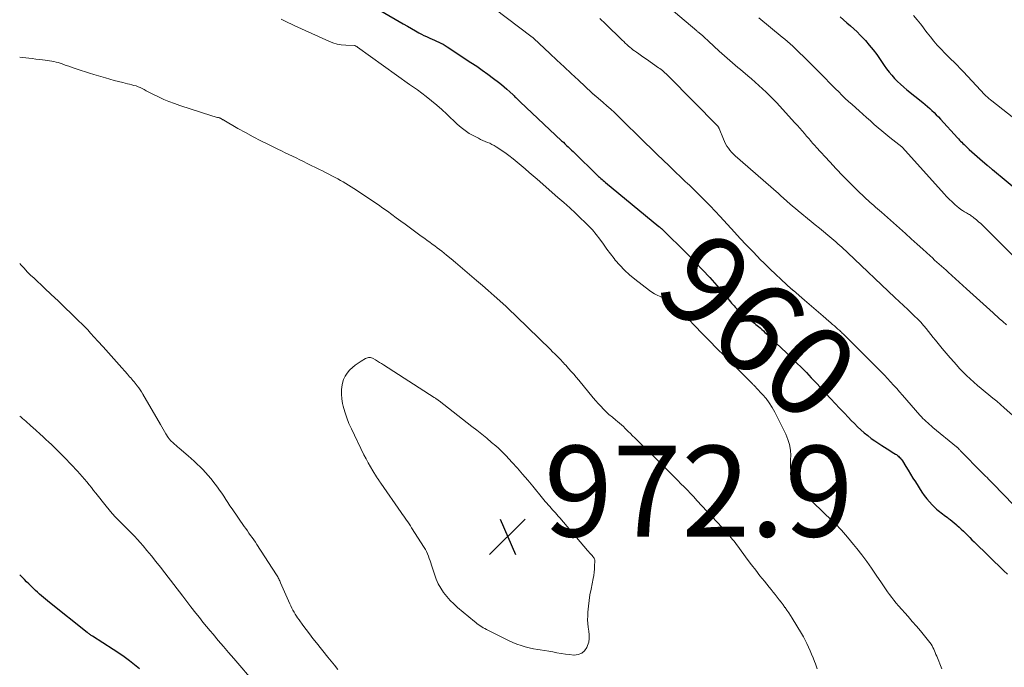
# Model space of a CAD drawing. Units: feet. Extents: x 1999999 to 2005030, y 535000 to 540000.
# Drawn here: x 2000000 to 2000217, y 536031 to 536174 of the extents above; entities that cross this region are included whole.
import ezdxf
from ezdxf.enums import TextEntityAlignment as Align

# ---------------------------------------------------------------- set-up
doc = ezdxf.new("R2010")
doc.units = ezdxf.units.FT
doc.header["$LTSCALE"] = 100
doc.header["$MEASUREMENT"] = 0
for name, color, linetype, lineweight in [('CONTOUR INDEX', 32, 'Continuous', 25), ('CONTOUR INDEX LABEL', 7, 'Continuous', 15), ('CONTOUR INTERMEDIATE', 40, 'Continuous', 15), ('SPOT ELEVATION', 7, 'Continuous', 15)]:
    doc.layers.add(name, color=color, linetype=linetype, lineweight=lineweight)
doc.styles.add('slant', font='romans.shx', dxfattribs={"oblique": 14.999978})

# ---------------------------------------------------------------- blocks, each defined once
blk = doc.blocks.new('SPOT')
at = {"layer": 'SPOT ELEVATION', "lineweight": 25}
for p, q in [((-3.95, -3.95), (3.86, 3.85)), ((-1.67, 3.81), (1.74, -3.97))]:
    blk.add_line(p, q, dxfattribs=at)

msp = doc.modelspace()

# ---------------------------------------------------------------- linework, layer by layer
at = {"layer": 'CONTOUR INDEX', "flags": 128}
for points, elevation in [([(2000076.41, 536177.32), (2000083.58, 536173.12), (2000084.48, 536172.6), (2000085.38, 536172.08), (2000086.29, 536171.56), (2000087.2, 536171.04), (2000087.92, 536170.63), (2000088.48, 536170.33), (2000089.03, 536170.05), (2000089.6, 536169.79), (2000090.17, 536169.53), (2000090.35, 536169.46), (2000090.84, 536169.25), (2000091.33, 536169.04), (2000091.81, 536168.82), (2000092.29, 536168.6), (2000092.77, 536168.36), (2000093.24, 536168.11), (2000093.7, 536167.84), (2000094.15, 536167.56), (2000099.4, 536164.1), (2000100.65, 536163.26), (2000101.89, 536162.4), (2000103.12, 536161.51), (2000104.33, 536160.61), (2000105.45, 536159.76), (2000106.09, 536159.27), (2000106.71, 536158.76), (2000107.32, 536158.23), (2000107.92, 536157.68), (2000108.7, 536156.95), (2000108.89, 536156.76), (2000109.09, 536156.57), (2000109.28, 536156.39), (2000109.47, 536156.19), (2000109.66, 536156), (2000109.85, 536155.82), (2000110.04, 536155.63), (2000110.24, 536155.44), (2000119.37, 536146.89), (2000119.74, 536146.55), (2000120.1, 536146.21), (2000120.46, 536145.86), (2000120.82, 536145.52), (2000121.17, 536145.17), (2000121.53, 536144.83), (2000121.89, 536144.48), (2000122.25, 536144.14), (2000127.06, 536139.45), (2000127.28, 536139.25), (2000127.49, 536139.04), (2000127.71, 536138.84), (2000127.94, 536138.64), (2000128.01, 536138.58), (2000128.27, 536138.35), (2000128.53, 536138.13), (2000128.79, 536137.91), (2000129.05, 536137.69), (2000140.78, 536128.02), (2000140.85, 536127.96), (2000140.92, 536127.9), (2000140.99, 536127.84), (2000141.06, 536127.78), (2000141.13, 536127.72), (2000141.2, 536127.66), (2000141.26, 536127.6), (2000141.33, 536127.54), (2000147.16, 536121.83), (2000148.8, 536120.18), (2000150.42, 536118.49), (2000151.98, 536116.77), (2000153.51, 536115.01), (2000156.01, 536112.07), (2000156.27, 536111.76), (2000156.53, 536111.46), (2000156.8, 536111.16), (2000157.06, 536110.85), (2000157.33, 536110.55), (2000157.61, 536110.27), (2000157.9, 536109.99), (2000158.2, 536109.72), (2000159.85, 536108.27), (2000160.12, 536108.03), (2000160.41, 536107.8), (2000160.69, 536107.58), (2000160.99, 536107.36), (2000161.28, 536107.15), (2000161.57, 536106.93), (2000161.85, 536106.7), (2000162.13, 536106.47), (2000162.69, 536106), (2000163.06, 536105.69), (2000163.43, 536105.36), (2000163.79, 536105.03), (2000164.14, 536104.7), (2000164.49, 536104.36), (2000164.84, 536104.02), (2000165.19, 536103.69), (2000165.54, 536103.35), (2000168.89, 536100.18), (2000170, 536099.11), (2000171.11, 536098.03), (2000172.2, 536096.94), (2000173.28, 536095.84), (2000174.35, 536094.73), (2000175.41, 536093.62), (2000176.46, 536092.49), (2000177.5, 536091.35), (2000178.65, 536090.1), (2000179.61, 536089.05), (2000180.58, 536088.01), (2000181.56, 536086.97), (2000182.54, 536085.94), (2000183.14, 536085.31), (2000183.84, 536084.61), (2000184.55, 536083.92), (2000185.28, 536083.26), (2000186.02, 536082.61), (2000186.79, 536081.98), (2000187.57, 536081.38), (2000188.38, 536080.81), (2000189.2, 536080.26), (2000189.91, 536079.8), (2000190.48, 536079.44), (2000191.05, 536079.08), (2000191.62, 536078.72), (2000192.19, 536078.36), (2000192.88, 536077.93), (2000193.1, 536077.79), (2000193.32, 536077.63), (2000193.53, 536077.45), (2000193.73, 536077.27), (2000193.92, 536077.08), (2000194.1, 536076.88), (2000194.26, 536076.66), (2000194.41, 536076.44), (2000195.17, 536075.19), (2000195.69, 536074.34), (2000196.22, 536073.49), (2000196.75, 536072.64), (2000197.29, 536071.8), (2000198.72, 536069.56), (2000199.23, 536068.81), (2000199.77, 536068.1), (2000200.35, 536067.42), (2000200.97, 536066.76), (2000201.66, 536066.08), (2000201.96, 536065.79), (2000202.27, 536065.51), (2000202.59, 536065.25), (2000202.92, 536064.99), (2000203.26, 536064.75), (2000203.59, 536064.5), (2000203.93, 536064.25), (2000204.27, 536064.01), (2000204.5, 536063.84), (2000204.95, 536063.5), (2000205.4, 536063.15), (2000205.83, 536062.79), (2000206.26, 536062.43), (2000206.4, 536062.3), (2000206.89, 536061.85), (2000207.37, 536061.4), (2000207.85, 536060.95), (2000208.32, 536060.48), (2000208.8, 536060), (2000209.27, 536059.53), (2000209.74, 536059.07), (2000210.22, 536058.6), (2000216.74, 536052.24), (2000217.53, 536051.48)], 960), ([(2000180.73, 536174.15), (2000181.46, 536173.48), (2000182.21, 536172.83), (2000182.97, 536172.18), (2000183.72, 536171.52), (2000184.44, 536170.84), (2000185.14, 536170.13), (2000185.83, 536169.41), (2000186.26, 536168.92), (2000187.12, 536167.93), (2000187.96, 536166.9), (2000188.75, 536165.85), (2000189.51, 536164.77), (2000190.41, 536163.45), (2000190.95, 536162.71), (2000191.5, 536161.98), (2000192.1, 536161.28), (2000192.71, 536160.6), (2000193.36, 536159.94), (2000194.02, 536159.31), (2000194.71, 536158.7), (2000195.41, 536158.11), (2000198.91, 536155.28), (2000199.43, 536154.85), (2000199.93, 536154.42), (2000200.43, 536153.98), (2000200.93, 536153.53), (2000201.41, 536153.07), (2000201.88, 536152.61), (2000202.35, 536152.13), (2000202.8, 536151.64), (2000206.54, 536147.54), (2000206.78, 536147.29), (2000207.01, 536147.03), (2000207.25, 536146.78), (2000207.5, 536146.53), (2000207.74, 536146.28), (2000207.99, 536146.04), (2000208.24, 536145.8), (2000208.5, 536145.56), (2000209.14, 536144.97), (2000209.72, 536144.45), (2000210.3, 536143.92), (2000210.89, 536143.41), (2000211.48, 536142.89), (2000213.07, 536141.52), (2000213.21, 536141.39), (2000213.36, 536141.26), (2000213.51, 536141.14), (2000213.65, 536141.02), (2000213.8, 536140.89), (2000213.95, 536140.77), (2000214.1, 536140.65), (2000214.25, 536140.52), (2000226.32, 536130.57)], 940), ([(2000026.42, 536030.66), (2000025.3, 536031.56), (2000024.15, 536032.43), (2000022.99, 536033.27), (2000021.81, 536034.09), (2000020.61, 536034.89), (2000016.06, 536037.82), (2000015.9, 536037.92), (2000015.75, 536038.02), (2000015.6, 536038.12), (2000015.44, 536038.23), (2000015.29, 536038.34), (2000015.15, 536038.44), (2000015, 536038.56), (2000014.85, 536038.67), (2000006.57, 536045.22), (2000006.12, 536045.59), (2000005.67, 536045.96), (2000005.22, 536046.33), (2000004.77, 536046.72), (2000004.34, 536047.1), (2000003.9, 536047.49), (2000003.48, 536047.89), (2000003.06, 536048.3), (2000002.94, 536048.41), (2000002.46, 536048.88), (2000001.99, 536049.34), (2000001.51, 536049.81), (2000001.04, 536050.28), (2000000, 536051.32)], 960)]:
    msp.add_lwpolyline(points, dxfattribs=dict(at, elevation=elevation))
at = {"layer": 'CONTOUR INTERMEDIATE', "flags": 128}
for points, elevation in [([(2000101.73, 536178.17), (2000112.86, 536169.7), (2000112.91, 536169.66), (2000112.96, 536169.61), (2000113.02, 536169.57), (2000113.07, 536169.53), (2000113.12, 536169.48), (2000113.17, 536169.44), (2000113.22, 536169.39), (2000113.27, 536169.35), (2000116.78, 536166.07), (2000118.34, 536164.61), (2000119.91, 536163.14), (2000121.48, 536161.68), (2000123.05, 536160.21), (2000126.03, 536157.43), (2000126.11, 536157.36), (2000126.19, 536157.29), (2000126.27, 536157.22), (2000126.34, 536157.14), (2000126.38, 536157.11), (2000126.44, 536157.06), (2000126.5, 536157), (2000126.56, 536156.95), (2000126.63, 536156.89), (2000126.69, 536156.84), (2000126.75, 536156.79), (2000126.82, 536156.73), (2000126.88, 536156.68), (2000128.48, 536155.32), (2000129.33, 536154.58), (2000130.17, 536153.83), (2000131, 536153.06), (2000131.82, 536152.27), (2000137.79, 536146.44), (2000139.1, 536145.16), (2000140.42, 536143.88), (2000141.73, 536142.61), (2000143.04, 536141.33), (2000144.77, 536139.66), (2000145.22, 536139.22), (2000145.68, 536138.79), (2000146.14, 536138.36), (2000146.6, 536137.93), (2000147.06, 536137.5), (2000147.52, 536137.07), (2000147.97, 536136.64), (2000148.42, 536136.2), (2000149.81, 536134.82), (2000150.94, 536133.68), (2000152.06, 536132.53), (2000153.17, 536131.37), (2000154.26, 536130.19), (2000157.41, 536126.75), (2000158.69, 536125.36), (2000159.99, 536123.99), (2000161.3, 536122.63), (2000162.62, 536121.28), (2000162.96, 536120.92), (2000164.13, 536119.76), (2000165.3, 536118.62), (2000166.49, 536117.49), (2000167.69, 536116.37), (2000170.02, 536114.24), (2000170.06, 536114.2), (2000170.11, 536114.15), (2000170.16, 536114.11), (2000170.21, 536114.07), (2000170.26, 536114.03), (2000170.3, 536113.99), (2000170.35, 536113.94), (2000170.4, 536113.9), (2000172.85, 536111.78), (2000173.88, 536110.9), (2000174.91, 536110.01), (2000175.94, 536109.12), (2000176.98, 536108.24), (2000178.25, 536107.15), (2000178.64, 536106.81), (2000179.04, 536106.47), (2000179.43, 536106.13), (2000179.82, 536105.78), (2000180.21, 536105.44), (2000180.41, 536105.27), (2000180.6, 536105.09), (2000180.79, 536104.92), (2000180.98, 536104.74), (2000181.17, 536104.56), (2000181.35, 536104.38), (2000181.54, 536104.2), (2000181.72, 536104.01), (2000189.06, 536096.71), (2000189.76, 536096), (2000190.46, 536095.29), (2000191.14, 536094.56), (2000191.82, 536093.83), (2000192.49, 536093.1), (2000193.16, 536092.36), (2000193.81, 536091.61), (2000194.47, 536090.86), (2000198.26, 536086.49), (2000198.59, 536086.12), (2000198.92, 536085.76), (2000199.27, 536085.42), (2000199.63, 536085.08), (2000199.99, 536084.76), (2000200.36, 536084.43), (2000200.74, 536084.11), (2000201.11, 536083.8), (2000206.36, 536079.52), (2000206.43, 536079.46), (2000206.5, 536079.4), (2000206.56, 536079.34), (2000206.63, 536079.28), (2000206.7, 536079.21), (2000206.76, 536079.14), (2000206.82, 536079.08), (2000206.88, 536079.01), (2000207, 536078.88), (2000207.11, 536078.75), (2000207.23, 536078.63), (2000207.36, 536078.5), (2000207.48, 536078.37), (2000211.71, 536074.08), (2000212.04, 536073.74), (2000212.38, 536073.4), (2000212.72, 536073.07), (2000213.06, 536072.73), (2000213.4, 536072.4), (2000213.73, 536072.06), (2000214.07, 536071.72), (2000214.4, 536071.38), (2000221.17, 536064.42)], 956), ([(2000141.63, 536177.36), (2000149.14, 536171.06), (2000149.25, 536170.96), (2000149.36, 536170.87), (2000149.47, 536170.78), (2000149.59, 536170.68), (2000149.7, 536170.59), (2000149.81, 536170.49), (2000149.92, 536170.4), (2000150.03, 536170.3), (2000150.45, 536169.94), (2000150.76, 536169.66), (2000151.07, 536169.38), (2000151.39, 536169.09), (2000151.7, 536168.81), (2000154.07, 536166.63), (2000154.65, 536166.11), (2000155.23, 536165.59), (2000155.81, 536165.07), (2000156.4, 536164.55), (2000156.99, 536164.04), (2000157.59, 536163.54), (2000158.18, 536163.03), (2000158.78, 536162.53), (2000160.38, 536161.2), (2000161.2, 536160.5), (2000162.02, 536159.79), (2000162.82, 536159.06), (2000163.62, 536158.33), (2000164.4, 536157.59), (2000165.17, 536156.83), (2000165.93, 536156.05), (2000166.67, 536155.27), (2000170.76, 536150.82), (2000171.28, 536150.24), (2000171.81, 536149.65), (2000172.32, 536149.06), (2000172.83, 536148.47), (2000173.32, 536147.9), (2000173.59, 536147.59), (2000173.85, 536147.28), (2000174.12, 536146.97), (2000174.38, 536146.66), (2000174.64, 536146.35), (2000174.91, 536146.04), (2000175.18, 536145.73), (2000175.46, 536145.43), (2000178.41, 536142.21), (2000179.83, 536140.68), (2000181.28, 536139.18), (2000182.75, 536137.7), (2000184.24, 536136.25), (2000186.45, 536134.13), (2000186.86, 536133.75), (2000187.27, 536133.37), (2000187.68, 536133), (2000188.1, 536132.63), (2000188.52, 536132.26), (2000188.94, 536131.9), (2000189.36, 536131.53), (2000189.78, 536131.16), (2000193.76, 536127.63), (2000195.07, 536126.48), (2000196.36, 536125.32), (2000197.66, 536124.15), (2000198.95, 536122.98), (2000200.53, 536121.54), (2000201.02, 536121.09), (2000201.52, 536120.63), (2000202.02, 536120.18), (2000202.52, 536119.73), (2000203.03, 536119.28), (2000203.53, 536118.83), (2000204.03, 536118.38), (2000204.53, 536117.93), (2000208.51, 536114.32), (2000209.99, 536112.99), (2000211.46, 536111.66), (2000212.93, 536110.33), (2000214.41, 536109), (2000215.76, 536107.78), (2000216.56, 536107.06), (2000217.36, 536106.35)], 948), ([(2000196.87, 536174.41), (2000197.65, 536173.51), (2000198.4, 536172.58), (2000199.12, 536171.63), (2000199.14, 536171.6), (2000199.85, 536170.66), (2000200.57, 536169.73), (2000201.33, 536168.83), (2000202.1, 536167.94), (2000202.37, 536167.64), (2000203.03, 536166.93), (2000203.7, 536166.22), (2000204.39, 536165.53), (2000205.09, 536164.85), (2000205.8, 536164.18), (2000206.49, 536163.49), (2000207.17, 536162.79), (2000207.84, 536162.08), (2000211.6, 536158.01), (2000211.9, 536157.69), (2000212.2, 536157.38), (2000212.51, 536157.07), (2000212.82, 536156.77), (2000213.14, 536156.47), (2000213.46, 536156.18), (2000213.79, 536155.9), (2000214.13, 536155.63), (2000220.99, 536150.22)], 936), ([(2000057.57, 536173.66), (2000058.33, 536173.28), (2000059.09, 536172.9), (2000059.86, 536172.54), (2000060.63, 536172.18), (2000068.06, 536168.77), (2000068.97, 536168.42), (2000069.89, 536168.15), (2000070.84, 536167.98), (2000071.8, 536167.89), (2000073.73, 536167.82), (2000073.74, 536167.82), (2000073.85, 536167.81), (2000074.07, 536167.7), (2000074.16, 536167.64), (2000074.25, 536167.59), (2000074.34, 536167.53), (2000074.43, 536167.47), (2000085.86, 536159.29), (2000086.08, 536159.13), (2000086.29, 536158.98), (2000086.51, 536158.83), (2000086.73, 536158.68), (2000086.95, 536158.53), (2000087.16, 536158.38), (2000087.38, 536158.23), (2000087.59, 536158.07), (2000089.55, 536156.59), (2000090.72, 536155.67), (2000091.87, 536154.72), (2000092.99, 536153.74), (2000094.09, 536152.73), (2000096.38, 536150.53), (2000097.22, 536149.8), (2000098.1, 536149.11), (2000099.03, 536148.5), (2000100.01, 536147.95), (2000101.03, 536147.42), (2000101.52, 536147.18), (2000102.02, 536146.94), (2000102.52, 536146.73), (2000103.03, 536146.52), (2000103.53, 536146.31), (2000104.02, 536146.07), (2000104.5, 536145.8), (2000104.96, 536145.51), (2000106.82, 536144.26), (2000107.77, 536143.6), (2000108.7, 536142.91), (2000109.59, 536142.19), (2000110.47, 536141.44), (2000111.34, 536140.67), (2000112.21, 536139.91), (2000113.08, 536139.15), (2000113.95, 536138.39), (2000118.54, 536134.41), (2000119.85, 536133.26), (2000121.14, 536132.09), (2000122.43, 536130.91), (2000123.7, 536129.72), (2000124.31, 536129.14), (2000125.24, 536128.2), (2000126.13, 536127.24), (2000126.98, 536126.22), (2000127.78, 536125.18), (2000128.56, 536124.11), (2000129.35, 536123.05), (2000130.14, 536122), (2000130.94, 536120.94), (2000131.18, 536120.63), (2000132.15, 536119.47), (2000133.18, 536118.37), (2000134.29, 536117.35), (2000135.46, 536116.39), (2000138.7, 536113.94), (2000139.26, 536113.55), (2000139.83, 536113.19), (2000140.44, 536112.88), (2000141.06, 536112.6), (2000141.68, 536112.32), (2000142.29, 536112.02), (2000142.87, 536111.67), (2000143.44, 536111.3), (2000144.05, 536110.87), (2000144.31, 536110.68), (2000144.56, 536110.47), (2000144.8, 536110.25), (2000145.03, 536110.02), (2000145.25, 536109.78), (2000145.47, 536109.54), (2000145.69, 536109.3), (2000145.92, 536109.06), (2000148.7, 536106.17), (2000150.32, 536104.49), (2000151.95, 536102.82), (2000153.58, 536101.16), (2000155.23, 536099.51), (2000161.25, 536093.51), (2000161.38, 536093.39), (2000161.5, 536093.26), (2000161.63, 536093.14), (2000161.75, 536093.01), (2000161.88, 536092.89), (2000162, 536092.76), (2000162.12, 536092.64), (2000162.24, 536092.51), (2000163.61, 536091.03), (2000164.38, 536090.13), (2000165.09, 536089.19), (2000165.71, 536088.2), (2000166.29, 536087.17), (2000168.75, 536082.28), (2000169.22, 536081.15), (2000169.57, 536079.99), (2000169.75, 536078.8), (2000169.81, 536077.57), (2000169.78, 536076.71), (2000169.78, 536075.9), (2000169.79, 536075.09), (2000169.83, 536074.28), (2000169.89, 536073.48), (2000170.05, 536072.71), (2000170.3, 536071.98), (2000170.7, 536071.33), (2000171.2, 536070.72), (2000172.58, 536069.36), (2000173.85, 536068.11), (2000175.13, 536066.87), (2000176.42, 536065.64), (2000177.71, 536064.42), (2000178.11, 536064.05), (2000179.58, 536062.61), (2000181, 536061.14), (2000182.36, 536059.6), (2000183.67, 536058.02), (2000184.36, 536057.14), (2000185.47, 536055.71), (2000186.56, 536054.25), (2000187.61, 536052.77), (2000188.64, 536051.27), (2000189.78, 536049.55), (2000190.22, 536048.9), (2000190.67, 536048.26), (2000191.13, 536047.61), (2000191.59, 536046.98), (2000192.06, 536046.35), (2000192.54, 536045.73), (2000193.05, 536045.13), (2000193.56, 536044.53), (2000195.69, 536042.13), (2000196.6, 536041.09), (2000197.51, 536040.04), (2000198.39, 536038.98), (2000199.27, 536037.91), (2000200.48, 536036.41), (2000200.73, 536036.08), (2000200.95, 536035.73), (2000201.15, 536035.36), (2000201.33, 536034.99), (2000201.49, 536034.6), (2000201.65, 536034.21), (2000201.81, 536033.82), (2000201.97, 536033.44), (2000203.11, 536030.62)], 964), ([(2000127.75, 536173.78), (2000129.01, 536172.58), (2000132.7, 536169), (2000133.03, 536168.69), (2000133.36, 536168.37), (2000133.7, 536168.07), (2000134.04, 536167.76), (2000134.08, 536167.72), (2000134.41, 536167.45), (2000134.74, 536167.17), (2000135.08, 536166.91), (2000135.43, 536166.66), (2000135.84, 536166.37), (2000136.39, 536165.98), (2000136.95, 536165.59), (2000137.5, 536165.2), (2000138.06, 536164.81), (2000140.71, 536162.96), (2000141, 536162.75), (2000141.29, 536162.53), (2000141.57, 536162.31), (2000141.84, 536162.08), (2000142.11, 536161.85), (2000142.37, 536161.61), (2000142.63, 536161.36), (2000142.88, 536161.11), (2000153.73, 536150.11), (2000153.78, 536150.06), (2000153.83, 536150), (2000153.87, 536149.94), (2000153.92, 536149.88), (2000153.95, 536149.81), (2000153.99, 536149.74), (2000154.02, 536149.67), (2000154.05, 536149.6), (2000155, 536147.21), (2000155.23, 536146.69), (2000155.48, 536146.19), (2000155.77, 536145.7), (2000156.09, 536145.23), (2000156.43, 536144.78), (2000156.8, 536144.35), (2000157.2, 536143.94), (2000157.61, 536143.56), (2000167.13, 536135.24), (2000167.26, 536135.13), (2000167.38, 536135.02), (2000167.51, 536134.91), (2000167.63, 536134.79), (2000167.75, 536134.68), (2000167.87, 536134.57), (2000168, 536134.46), (2000168.12, 536134.34), (2000169.05, 536133.5), (2000169.64, 536132.98), (2000170.24, 536132.46), (2000170.85, 536131.95), (2000171.46, 536131.44), (2000174.3, 536129.13), (2000175.21, 536128.38), (2000176.13, 536127.63), (2000177.05, 536126.87), (2000177.96, 536126.12), (2000178.88, 536125.35), (2000179.33, 536124.98), (2000179.77, 536124.6), (2000180.21, 536124.21), (2000180.65, 536123.82), (2000181.09, 536123.43), (2000181.52, 536123.03), (2000181.95, 536122.63), (2000182.37, 536122.23), (2000192.76, 536112.4), (2000193.7, 536111.51), (2000194.64, 536110.61), (2000195.59, 536109.72), (2000196.53, 536108.82), (2000198.3, 536107.13), (2000198.35, 536107.07), (2000198.41, 536107.02), (2000198.46, 536106.97), (2000198.51, 536106.91), (2000198.56, 536106.85), (2000198.61, 536106.8), (2000198.66, 536106.74), (2000198.71, 536106.68), (2000199.66, 536105.52), (2000200.18, 536104.88), (2000200.7, 536104.25), (2000201.22, 536103.61), (2000201.74, 536102.97), (2000203.21, 536101.18), (2000204.06, 536100.15), (2000204.92, 536099.13), (2000205.8, 536098.13), (2000206.69, 536097.13), (2000207.02, 536096.77), (2000207.77, 536095.98), (2000208.53, 536095.2), (2000209.32, 536094.46), (2000210.13, 536093.73), (2000210.96, 536093.02), (2000211.79, 536092.32), (2000212.63, 536091.63), (2000213.48, 536090.94), (2000214.33, 536090.25), (2000215.18, 536089.55), (2000216.01, 536088.84), (2000216.84, 536088.12), (2000220.61, 536084.8)], 952), ([(2000162.78, 536173.96), (2000167.96, 536169.7), (2000168.54, 536169.21), (2000169.12, 536168.71), (2000169.69, 536168.2), (2000170.26, 536167.68), (2000170.81, 536167.15), (2000171.37, 536166.62), (2000171.92, 536166.09), (2000172.48, 536165.56), (2000173.19, 536164.87), (2000174.09, 536163.99), (2000174.99, 536163.11), (2000175.87, 536162.21), (2000176.75, 536161.31), (2000177.53, 536160.51), (2000178.24, 536159.78), (2000178.95, 536159.05), (2000179.66, 536158.33), (2000180.38, 536157.62), (2000181.1, 536156.91), (2000181.84, 536156.2), (2000182.58, 536155.52), (2000183.33, 536154.83), (2000184.86, 536153.47), (2000185.7, 536152.72), (2000186.54, 536151.98), (2000187.37, 536151.23), (2000188.21, 536150.49), (2000189.06, 536149.75), (2000189.91, 536149.03), (2000190.77, 536148.31), (2000191.65, 536147.61), (2000194.32, 536145.51), (2000194.42, 536145.41), (2000203.58, 536135.22), (2000204.15, 536134.61), (2000204.74, 536134), (2000205.35, 536133.42), (2000205.97, 536132.85), (2000206.49, 536132.4), (2000206.87, 536132.08), (2000207.27, 536131.78), (2000207.68, 536131.5), (2000208.1, 536131.24), (2000208.53, 536130.99), (2000208.75, 536130.87), (2000208.96, 536130.75), (2000209.17, 536130.62), (2000209.38, 536130.5), (2000209.59, 536130.37), (2000209.79, 536130.23), (2000209.99, 536130.09), (2000210.18, 536129.93), (2000210.74, 536129.46), (2000211.2, 536129.05), (2000211.66, 536128.65), (2000212.11, 536128.23), (2000212.55, 536127.8), (2000221.62, 536118.78)], 944), ([(2000000, 536165.28), (2000001.98, 536165.04), (2000002.75, 536164.95), (2000003.52, 536164.86), (2000004.28, 536164.77), (2000005.05, 536164.68), (2000005.63, 536164.6), (2000006.11, 536164.54), (2000006.58, 536164.47), (2000007.06, 536164.39), (2000007.53, 536164.3), (2000008, 536164.19), (2000008.46, 536164.07), (2000008.92, 536163.93), (2000009.38, 536163.78), (2000009.64, 536163.68), (2000010.22, 536163.47), (2000010.8, 536163.26), (2000011.39, 536163.06), (2000011.97, 536162.85), (2000012.63, 536162.62), (2000013.55, 536162.31), (2000014.47, 536162.01), (2000015.39, 536161.72), (2000016.32, 536161.44), (2000018.89, 536160.69), (2000019.85, 536160.42), (2000020.81, 536160.16), (2000021.78, 536159.91), (2000022.75, 536159.67), (2000023.74, 536159.44), (2000024.21, 536159.32), (2000024.68, 536159.2), (2000025.15, 536159.07), (2000025.62, 536158.93), (2000026.08, 536158.78), (2000026.53, 536158.6), (2000026.96, 536158.39), (2000027.39, 536158.17), (2000027.43, 536158.15), (2000027.87, 536157.9), (2000028.31, 536157.66), (2000028.76, 536157.42), (2000029.21, 536157.2), (2000030.57, 536156.52), (2000031.72, 536155.99), (2000032.88, 536155.49), (2000034.06, 536155.04), (2000035.25, 536154.63), (2000042.31, 536152.34), (2000042.56, 536152.26), (2000042.81, 536152.19), (2000043.06, 536152.13), (2000043.31, 536152.08), (2000043.54, 536152.03), (2000043.67, 536152.01), (2000043.81, 536151.97), (2000043.94, 536151.93), (2000044.07, 536151.89), (2000044.09, 536151.88), (2000044.21, 536151.83), (2000044.32, 536151.78), (2000044.43, 536151.72), (2000044.54, 536151.65), (2000044.64, 536151.58), (2000044.75, 536151.51), (2000044.86, 536151.45), (2000044.97, 536151.38), (2000048.06, 536149.59), (2000049.72, 536148.66), (2000051.4, 536147.74), (2000053.09, 536146.87), (2000054.8, 536146.02), (2000056.84, 536145.03), (2000057.65, 536144.64), (2000058.46, 536144.25), (2000059.28, 536143.86), (2000060.1, 536143.48), (2000060.91, 536143.09), (2000061.73, 536142.7), (2000062.54, 536142.3), (2000063.35, 536141.9), (2000066.01, 536140.57), (2000066.7, 536140.23), (2000067.38, 536139.88), (2000068.06, 536139.53), (2000068.74, 536139.18), (2000068.9, 536139.1), (2000069.5, 536138.78), (2000070.1, 536138.46), (2000070.69, 536138.14), (2000071.27, 536137.81), (2000071.86, 536137.47), (2000072.44, 536137.12), (2000073.01, 536136.77), (2000073.57, 536136.4), (2000077.01, 536134.13), (2000078.02, 536133.46), (2000079.02, 536132.77), (2000080.01, 536132.07), (2000080.99, 536131.36), (2000081.97, 536130.64), (2000082.94, 536129.92), (2000083.92, 536129.21), (2000084.9, 536128.49), (2000087.56, 536126.53), (2000088.11, 536126.13), (2000088.66, 536125.73), (2000089.22, 536125.34), (2000089.77, 536124.94), (2000090.33, 536124.55), (2000090.88, 536124.14), (2000091.42, 536123.73), (2000091.97, 536123.32), (2000092.96, 536122.54), (2000093.98, 536121.73), (2000095, 536120.91), (2000096.01, 536120.07), (2000097.01, 536119.23), (2000100.61, 536116.14), (2000101.9, 536115.02), (2000103.19, 536113.9), (2000104.47, 536112.76), (2000105.75, 536111.61), (2000107.11, 536110.37), (2000107.7, 536109.84), (2000108.27, 536109.3), (2000108.85, 536108.75), (2000109.42, 536108.21), (2000116.9, 536100.93), (2000117.38, 536100.45), (2000117.87, 536099.97), (2000118.35, 536099.49), (2000118.82, 536099.01), (2000119.23, 536098.59), (2000119.5, 536098.31), (2000119.77, 536098.03), (2000120.03, 536097.74), (2000120.29, 536097.45), (2000120.9, 536096.76), (2000121.46, 536096.12), (2000122.02, 536095.47), (2000122.57, 536094.83), (2000123.12, 536094.17), (2000126.34, 536090.3), (2000126.88, 536089.67), (2000127.44, 536089.04), (2000128, 536088.43), (2000128.58, 536087.82), (2000129.29, 536087.1), (2000129.53, 536086.87), (2000129.77, 536086.64), (2000130.02, 536086.43), (2000130.28, 536086.23), (2000130.55, 536086.03), (2000130.81, 536085.82), (2000131.07, 536085.62), (2000131.33, 536085.41), (2000131.69, 536085.11), (2000132.12, 536084.74), (2000132.54, 536084.37), (2000132.96, 536083.98), (2000133.36, 536083.58), (2000133.53, 536083.41), (2000134.02, 536082.92), (2000134.51, 536082.44), (2000135, 536081.95), (2000135.49, 536081.47), (2000139.37, 536077.64), (2000140.3, 536076.73), (2000141.23, 536075.81), (2000142.16, 536074.89), (2000143.09, 536073.97), (2000143.5, 536073.56), (2000144.23, 536072.85), (2000144.94, 536072.13), (2000145.65, 536071.4), (2000146.36, 536070.68), (2000147.07, 536069.94), (2000147.77, 536069.21), (2000148.47, 536068.47), (2000149.16, 536067.73), (2000155.82, 536060.55), (2000156.13, 536060.21), (2000156.43, 536059.86), (2000156.73, 536059.51), (2000157.03, 536059.15), (2000157.32, 536058.79), (2000157.6, 536058.42), (2000157.88, 536058.05), (2000158.16, 536057.68), (2000160.26, 536054.8), (2000161.17, 536053.56), (2000162.1, 536052.33), (2000163.05, 536051.12), (2000164.02, 536049.92), (2000165.07, 536048.62), (2000165.51, 536048.08), (2000165.96, 536047.53), (2000166.4, 536046.98), (2000166.84, 536046.43), (2000167.28, 536045.87), (2000167.71, 536045.31), (2000168.14, 536044.75), (2000168.55, 536044.18), (2000168.57, 536044.16), (2000168.98, 536043.58), (2000169.38, 536042.99), (2000169.77, 536042.39), (2000170.14, 536041.78), (2000172.17, 536038.44), (2000172.6, 536037.7), (2000173.01, 536036.96), (2000173.39, 536036.19), (2000173.75, 536035.42), (2000174.1, 536034.64), (2000174.43, 536033.86), (2000174.75, 536033.07), (2000175.06, 536032.27), (2000175.27, 536031.74), (2000175.65, 536030.67)], 968), ([(2000070.05, 536030.53), (2000069.33, 536031.42), (2000068.62, 536032.32), (2000067.9, 536033.22), (2000065.34, 536036.4), (2000064.58, 536037.36), (2000063.83, 536038.32), (2000063.09, 536039.3), (2000062.36, 536040.28), (2000061.52, 536041.43), (2000061.22, 536041.84), (2000060.94, 536042.26), (2000060.68, 536042.69), (2000060.43, 536043.13), (2000060.19, 536043.57), (2000059.95, 536044.02), (2000059.73, 536044.48), (2000059.52, 536044.94), (2000057.46, 536049.59), (2000057.36, 536049.82), (2000057.26, 536050.04), (2000057.15, 536050.26), (2000057.05, 536050.48), (2000056.93, 536050.7), (2000056.82, 536050.92), (2000056.69, 536051.13), (2000056.57, 536051.34), (2000052.24, 536058.04), (2000051.91, 536058.54), (2000051.57, 536059.04), (2000051.22, 536059.54), (2000050.86, 536060.03), (2000050.5, 536060.52), (2000050.14, 536061.01), (2000049.79, 536061.5), (2000049.44, 536062), (2000046.78, 536065.88), (2000046.32, 536066.56), (2000045.86, 536067.25), (2000045.4, 536067.94), (2000044.95, 536068.63), (2000044.5, 536069.31), (2000044.03, 536069.99), (2000043.54, 536070.66), (2000043.04, 536071.31), (2000042.09, 536072.51), (2000041.53, 536073.2), (2000040.95, 536073.86), (2000040.35, 536074.5), (2000039.72, 536075.13), (2000039.08, 536075.73), (2000038.43, 536076.33), (2000037.77, 536076.92), (2000037.1, 536077.5), (2000035.11, 536079.18), (2000034.77, 536079.48), (2000034.43, 536079.78), (2000034.1, 536080.08), (2000033.77, 536080.39), (2000033.28, 536080.84), (2000033.2, 536080.92), (2000033.11, 536081.01), (2000033.04, 536081.1), (2000032.96, 536081.19), (2000032.89, 536081.28), (2000032.82, 536081.37), (2000032.76, 536081.47), (2000032.7, 536081.57), (2000032.22, 536082.39), (2000031.91, 536082.9), (2000031.61, 536083.41), (2000031.31, 536083.92), (2000031.02, 536084.43), (2000027.12, 536091.11), (2000026.83, 536091.58), (2000026.53, 536092.05), (2000026.21, 536092.51), (2000025.88, 536092.96), (2000025.65, 536093.26), (2000025.43, 536093.55), (2000025.19, 536093.83), (2000024.95, 536094.11), (2000024.71, 536094.38), (2000024.46, 536094.66), (2000024.21, 536094.93), (2000023.97, 536095.2), (2000023.72, 536095.48), (2000021.9, 536097.56), (2000020.74, 536098.88), (2000019.57, 536100.19), (2000018.4, 536101.49), (2000017.23, 536102.79), (2000015.62, 536104.56), (2000014.99, 536105.23), (2000014.36, 536105.9), (2000013.71, 536106.55), (2000013.05, 536107.19), (2000011.41, 536108.77), (2000009.93, 536110.19), (2000008.44, 536111.61), (2000006.94, 536113.03), (2000005.45, 536114.44), (2000003.16, 536116.61), (2000002.41, 536117.32), (2000001.68, 536118.05), (2000000.97, 536118.8), (2000000.27, 536119.56), (2000000, 536119.86)], 968), ([(2000051.93, 536027.35), (2000047.14, 536032.92), (2000046, 536034.24), (2000044.87, 536035.58), (2000043.73, 536036.91), (2000042.6, 536038.25), (2000041.95, 536039.01), (2000041.15, 536039.97), (2000040.36, 536040.94), (2000039.57, 536041.91), (2000038.8, 536042.89), (2000037.71, 536044.28), (2000037.48, 536044.57), (2000037.26, 536044.86), (2000037.04, 536045.16), (2000036.82, 536045.45), (2000036.59, 536045.75), (2000036.37, 536046.04), (2000036.15, 536046.33), (2000035.93, 536046.62), (2000031.97, 536051.75), (2000031, 536053), (2000030.01, 536054.25), (2000029.01, 536055.49), (2000028, 536056.72), (2000027.16, 536057.73), (2000026.55, 536058.44), (2000025.93, 536059.14), (2000025.29, 536059.82), (2000024.63, 536060.49), (2000023.97, 536061.15), (2000023.3, 536061.81), (2000022.64, 536062.47), (2000021.98, 536063.13), (2000021.81, 536063.3), (2000021.08, 536064.05), (2000020.37, 536064.83), (2000019.68, 536065.63), (2000019.02, 536066.44), (2000016.78, 536069.29), (2000016.29, 536069.91), (2000015.79, 536070.53), (2000015.29, 536071.15), (2000014.79, 536071.77), (2000014.29, 536072.38), (2000013.77, 536072.98), (2000013.24, 536073.57), (2000012.7, 536074.15), (2000009.92, 536077.07), (2000009.34, 536077.67), (2000008.77, 536078.26), (2000008.18, 536078.84), (2000007.59, 536079.42), (2000006.99, 536079.99), (2000006.39, 536080.55), (2000005.79, 536081.12), (2000005.18, 536081.68), (2000002.86, 536083.8), (2000002.49, 536084.14), (2000002.12, 536084.47), (2000001.75, 536084.8), (2000001.37, 536085.13), (2000000.99, 536085.45), (2000000.61, 536085.78), (2000000.23, 536086.09), (2000000, 536086.28)], 964)]:
    msp.add_lwpolyline(points, dxfattribs=dict(at, elevation=elevation))
at = {"layer": 'CONTOUR INTERMEDIATE', "elevation": 972, "flags": 128}
msp.add_lwpolyline([(2000110.77, 536073.5), (2000111.91, 536072.17), (2000113.03, 536070.82), (2000115.15, 536068.22), (2000115.46, 536067.85), (2000115.77, 536067.48), (2000116.09, 536067.12), (2000116.41, 536066.76), (2000116.73, 536066.39), (2000117.05, 536066.04), (2000117.37, 536065.68), (2000117.68, 536065.33), (2000118, 536064.97), (2000118.31, 536064.61), (2000118.62, 536064.25), (2000118.93, 536063.89), (2000125.05, 536056.72), (2000125.29, 536056.44), (2000125.52, 536056.17), (2000125.76, 536055.9), (2000126, 536055.63), (2000126.32, 536055.28), (2000126.4, 536055.18), (2000126.47, 536055.08), (2000126.53, 536054.98), (2000126.59, 536054.87), (2000126.63, 536054.76), (2000126.66, 536054.64), (2000126.67, 536054.52), (2000126.68, 536054.4), (2000126.63, 536053.27), (2000126.58, 536052.59), (2000126.52, 536051.9), (2000126.42, 536051.22), (2000126.3, 536050.55), (2000125.84, 536048.18), (2000125.61, 536046.93), (2000125.42, 536045.68), (2000125.28, 536044.42), (2000125.16, 536043.15), (2000125.1, 536042.3), (2000125.08, 536041.46), (2000125.1, 536040.62), (2000125.2, 536039.79), (2000125.35, 536038.97), (2000125.46, 536038.15), (2000125.46, 536037.34), (2000125.32, 536036.55), (2000125.07, 536035.76), (2000124.9, 536035.35), (2000124.4, 536034.63), (2000123.79, 536034.07), (2000123.03, 536033.79), (2000122.15, 536033.68), (2000122.03, 536033.69), (2000121.1, 536033.78), (2000120.18, 536033.89), (2000119.26, 536034.03), (2000118.34, 536034.19), (2000117.43, 536034.36), (2000116.51, 536034.53), (2000115.59, 536034.68), (2000114.67, 536034.83), (2000114.1, 536034.92), (2000113.16, 536035.08), (2000112.24, 536035.28), (2000111.33, 536035.52), (2000110.42, 536035.79), (2000109.53, 536036.11), (2000108.65, 536036.45), (2000107.79, 536036.83), (2000106.93, 536037.23), (2000102.8, 536039.31), (2000102.45, 536039.49), (2000102.1, 536039.69), (2000101.76, 536039.89), (2000101.42, 536040.11), (2000101.09, 536040.33), (2000100.77, 536040.57), (2000100.45, 536040.81), (2000100.14, 536041.06), (2000096.45, 536044.16), (2000095.61, 536044.92), (2000094.81, 536045.71), (2000094.07, 536046.57), (2000093.37, 536047.45), (2000092.76, 536048.39), (2000092.2, 536049.37), (2000091.75, 536050.39), (2000091.36, 536051.45), (2000090.73, 536053.44), (2000090.57, 536053.95), (2000090.4, 536054.45), (2000090.22, 536054.96), (2000090.03, 536055.46), (2000089.83, 536055.96), (2000089.61, 536056.44), (2000089.36, 536056.91), (2000089.09, 536057.37), (2000086.33, 536061.71), (2000086.06, 536062.14), (2000085.78, 536062.56), (2000085.49, 536062.98), (2000085.2, 536063.4), (2000084.91, 536063.82), (2000084.62, 536064.23), (2000084.33, 536064.65), (2000084.04, 536065.07), (2000079.55, 536071.51), (2000079.43, 536071.68), (2000079.31, 536071.85), (2000079.19, 536072.02), (2000079.08, 536072.19), (2000078.96, 536072.36), (2000078.84, 536072.53), (2000078.73, 536072.7), (2000078.62, 536072.88), (2000077.78, 536074.24), (2000077.26, 536075.1), (2000076.76, 536075.97), (2000076.29, 536076.86), (2000075.83, 536077.75), (2000073.06, 536083.45), (2000072.51, 536084.67), (2000072.02, 536085.91), (2000071.61, 536087.19), (2000071.25, 536088.48), (2000071.11, 536089.07), (2000070.94, 536090.08), (2000070.85, 536091.1), (2000070.89, 536092.12), (2000071.03, 536093.14), (2000071.11, 536093.55), (2000071.34, 536094.33), (2000071.65, 536095.07), (2000072.1, 536095.73), (2000072.63, 536096.36), (2000072.72, 536096.45), (2000073.31, 536096.98), (2000073.91, 536097.48), (2000074.55, 536097.94), (2000075.21, 536098.36), (2000076.16, 536098.94), (2000076.37, 536099.04), (2000076.58, 536099.12), (2000076.8, 536099.16), (2000077.02, 536099.18), (2000077.25, 536099.17), (2000077.47, 536099.12), (2000077.67, 536099.05), (2000077.88, 536098.95), (2000078.38, 536098.64), (2000078.83, 536098.37), (2000079.28, 536098.09), (2000079.72, 536097.82), (2000080.16, 536097.53), (2000091.3, 536090.38), (2000091.44, 536090.29), (2000091.57, 536090.2), (2000091.7, 536090.11), (2000091.84, 536090.01), (2000091.97, 536089.92), (2000092.1, 536089.82), (2000092.23, 536089.72), (2000092.36, 536089.62), (2000099.61, 536084.02), (2000100.7, 536083.16), (2000101.79, 536082.29), (2000102.86, 536081.4), (2000103.93, 536080.5), (2000104.86, 536079.71), (2000105.45, 536079.19), (2000106.02, 536078.66), (2000106.57, 536078.11), (2000107.11, 536077.54), (2000108.43, 536076.12), (2000109.61, 536074.82)], close=True, dxfattribs=at)

# ---------------------------------------------------------------- block references
at = {"layer": 'SPOT ELEVATION'}
msp.add_blockref('SPOT', (2000107.46, 536059.75, 972.9), dxfattribs=at)

# ---------------------------------------------------------------- texts
at = {"layer": 'CONTOUR INDEX LABEL', "style": 'slant', "oblique": 15}
msp.add_text('960', height=20, rotation=319.4862, dxfattribs=at).set_placement((2000162.71, 536105.99, 960), align=Align.MIDDLE_CENTER)
at = {"layer": 'SPOT ELEVATION', "style": 'slant', "oblique": 15}
msp.add_text('972.9', height=20, dxfattribs=at).set_placement((2000115.46, 536059.75, 972.9))

doc.saveas('drawing.dxf')
